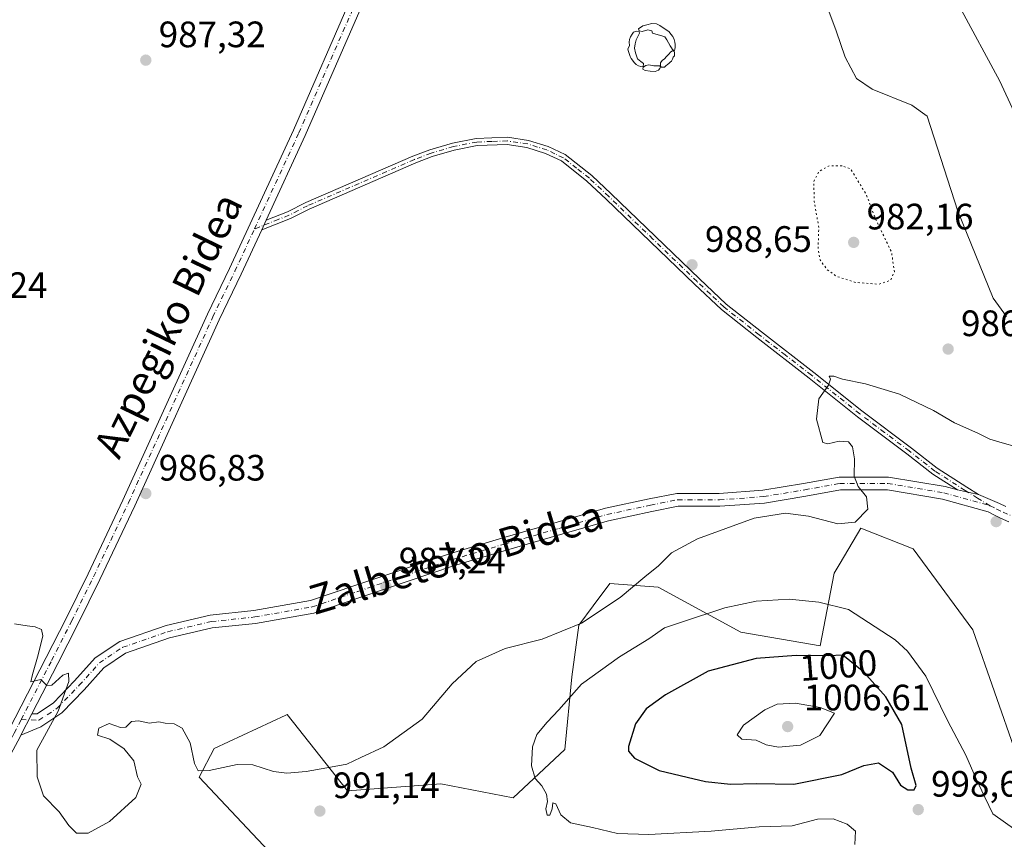
# Model space of a CAD drawing. Units: metres. Extents: x 644203 to 647353, y 4766967 to 4768793.
# Drawn here: x 645320 to 645588, y 4767144 to 4767368 of the extents above; entities that cross this region are included whole.
import ezdxf
from ezdxf.enums import TextEntityAlignment as Align

# ---------------------------------------------------------------- set-up
doc = ezdxf.new("R2010")
doc.units = ezdxf.units.M
doc.header["$MEASUREMENT"] = 0
doc.linetypes.add('DGN Style 4', pattern=[2.6384748266838614, 1.318413404963828, -0.6592067024819142, 0.001648016756204785, -0.6592067024819142])
doc.linetypes.add('DGN Style 5', pattern=[1.1536117293433497, 0.4944050268614355, -0.6592067024819142])
for name, color, linetype, lineweight in [('Arbolado forestal CxS', 92, 'Continuous', 0), ('Camino Cxs', 7, 'Continuous', 0), ('Camino eje', 30, 'DGN Style 4', 13), ('Curva de nivel maestra', 30, 'Continuous', 30), ('Curva de nivel normal', 30, 'Continuous', 0), ('Curva de nivel normal depresión', 30, 'DGN Style 5', 0), ('Pastizal CxS', 92, 'Continuous', 0), ('Pista no pavimentada Cxs', 111, 'Continuous', 0), ('Pista no pavimentada eje', 91, 'DGN Style 4', 0), ('Pista pavimentada Cxs', 135, 'Continuous', 0), ('Pista pavimentada eje', 135, 'DGN Style 4', 0), ('Punto de cota en terreno', 7, 'Continuous', 0), ('Rótulo de curva de nivel directora', 7, 'Continuous', 0), ('Rótulo de punto de cota en terreno', 7, 'Continuous', 0), ('Texto cartográfico', 7, 'Continuous', 0), ('Yacimiento arqueológico puntual', 7, 'Continuous', 0)]:
    doc.layers.add(name, color=color, linetype=linetype, lineweight=lineweight)
doc.styles.add('Style-Arial', font='txt')

# ---------------------------------------------------------------- blocks, each defined once
blk = doc.blocks.new('5PATER')
at = {"layer": 'Punto de cota en terreno', "linetype": 'Continuous', "lineweight": 0}
h = blk.add_hatch(color=51, dxfattribs=at)
edge = h.paths.add_edge_path()
edge.add_ellipse((0, 0), major_axis=(-0.1095731443231308, -0.1110710700762829), ratio=0.9994222409660322, start_angle=0, end_angle=360)
blk = doc.blocks.new('5YACIM')
at = {"layer": 'Pista no pavimentada eje', "color": 252, "linetype": 'Continuous', "lineweight": 0, "flags": 128}
for points in [[(0.613, -0.064), (0.621, -0.02), (0.617, 0.059), (0.613, 0.123), (0.5930000000000001, 0.195), (0.554, 0.282), (0.498, 0.346), (0.458, 0.401), (0.394, 0.453), (0.295, 0.517), (0.203, 0.5810000000000001), (0.111, 0.624), (-0.016, 0.628), (-0.156, 0.6), (-0.267, 0.5690000000000001), (-0.3830000000000001, 0.485), (-0.363, 0.429), (-0.283, 0.417), (-0.128, 0.457), (-0.02, 0.433), (0.004, 0.37), (0.155, 0.326), (0.251, 0.294), (0.334, 0.266), (0.39, 0.183), (0.434, 0.103), (0.482, 0.02), (0.518, -0.032), (0.546, -0.08), (0.601, -0.1)], [(-0.355, 0.366), (-0.367, 0.405), (-0.446, 0.421), (-0.522, 0.394), (-0.554, 0.3420000000000001), (-0.598, 0.266), (-0.63, 0.199), (-0.638, 0.127), (-0.63, 0.035), (-0.6690000000000002, -0.064), (-0.65, -0.132), (-0.63, -0.215), (-0.61, -0.263), (-0.5780000000000001, -0.323), (-0.546, -0.366), (-0.498, -0.434), (-0.442, -0.482), (-0.379, -0.526), (-0.319, -0.541), (-0.251, -0.545), (-0.243, -0.462), (-0.315, -0.406), (-0.41, -0.3270000000000001), (-0.466, -0.163), (-0.4940000000000001, -0.04), (-0.474, 0.079), (-0.442, 0.191)], [(0.331, -0.561), (0.366, -0.518), (0.41, -0.486), (0.442, -0.462), (0.478, -0.426), (0.518, -0.394), (0.542, -0.339), (0.562, -0.287), (0.601, -0.251), (0.601, -0.207), (0.601, -0.152), (0.5930000000000001, -0.128), (0.558, -0.104), (0.4940000000000001, -0.148), (0.442, -0.207), (0.3820000000000001, -0.271), (0.331, -0.3270000000000001), (0.263, -0.3780000000000001), (0.219, -0.438), (0.219, -0.51), (0.239, -0.561)], [(-0.1, -0.4940000000000001), (-0.183, -0.51), (-0.251, -0.557), (-0.267, -0.609), (-0.199, -0.645), (-0.06, -0.665), (0.07200000000000001, -0.673), (0.163, -0.637), (0.203, -0.5930000000000001), (0.219, -0.549), (0.203, -0.526), (0.123, -0.518), (0.036, -0.518)]]:
    blk.add_lwpolyline(points, close=True, dxfattribs=at)

msp = doc.modelspace()

# ---------------------------------------------------------------- linework, layer by layer
at = {"layer": 'Arbolado forestal CxS', "color": 92, "linetype": 'Continuous', "lineweight": 0}
for points in [[(645400.6063000001, 4767127.1569, 989.7097999999969), (645368.4527000004, 4767161.2029, 990.3361000000004), (645372.5277000006, 4767169.030900001, 989.2345999999961), (645392.1300999997, 4767178.124100001, 987.5243999999948), (645392.4323000005, 4767178.2643, 987.5123000000023), (645408.9534999998, 4767157.460899999, 990.7802999999985), (645434.3630999997, 4767159.3431, 991.8689000000013), (645454.1255000001, 4767155.576900001, 993.954700000002), (645468.2412999999, 4767168.759500001, 996.0981999999932), (645470.1246999997, 4767188.535499999, 993.5148999999947), (645472.0066999998, 4767202.660700001, 989.4538000000031), (645475.9095000002, 4767207.867500001, 989.160600000003), (645480.4767000005, 4767213.9605, 989.1763000000066), (645493.6513, 4767213.019099999, 990.5809000000008), (645516.2367000004, 4767200.776500001, 996.8978000000062), (645537.8810999999, 4767197.0089, 998.9939000000013), (645541.6463000001, 4767216.7839, 992.3035999999993), (645543.2921000002, 4767219.558900001, 991.7198000000062), (645548.9572999999, 4767229.110900001, 990.117499999993), (645563.2187000001, 4767223.445499999, 990.829700000002), (645579.5389, 4767201.346700001, 991.811400000006), (645591.3322999999, 4767167.5833, 992.453999999998)], [(645591.3322999999, 4767167.5833, 992.453999999998), (645579.5389, 4767201.346700001, 991.811400000006), (645563.2187000001, 4767223.445499999, 990.829700000002), (645548.9572999999, 4767229.110900001, 990.117499999993), (645543.2921000002, 4767219.558900001, 991.7198000000062), (645541.6463000001, 4767216.7839, 992.3035999999993), (645537.8810999999, 4767197.0089, 998.9939000000013), (645516.2367000004, 4767200.776500001, 996.8978000000062), (645493.6513, 4767213.019099999, 990.5809000000008), (645480.4767000005, 4767213.9605, 989.1763000000066), (645475.9095000002, 4767207.867500001, 989.160600000003), (645472.0066999998, 4767202.660700001, 989.4538000000031), (645470.1246999997, 4767188.535499999, 993.5148999999947), (645468.2412999999, 4767168.759500001, 996.0981999999932), (645454.1255000001, 4767155.576900001, 993.954700000002), (645434.3630999997, 4767159.3431, 991.8689000000013), (645408.9534999998, 4767157.460899999, 990.7802999999985), (645392.4323000005, 4767178.2643, 987.5123000000023), (645392.1300999997, 4767178.124100001, 987.5243999999948), (645372.5277000006, 4767169.030900001, 989.2345999999961), (645368.4527000004, 4767161.2029, 990.3361000000004), (645400.6063000001, 4767127.1569, 989.7097999999969)]]:
    msp.add_polyline3d(points, dxfattribs=at)
at = {"layer": 'Camino Cxs', "color": 7, "linetype": 'Continuous', "lineweight": 0, "extrusion": (-0.005277489830147628, -0.01138367640715612, 0.9999212769076123), "elevation": -56688.63892411511, "flags": 128}
msp.add_lwpolyline([(645381.7503464319, 4766973.976508567), (645382.9605201088, 4766976.586677696)], dxfattribs=at)
at = {"layer": 'Camino Cxs', "color": 7, "linetype": 'Continuous', "lineweight": 0, "extrusion": (-0.05175746613665083, 0.01084409329077395, 0.9986008062984), "elevation": 19273.12757850088, "flags": 128}
msp.add_lwpolyline([(-4798312.768699687, -345201.4004331199), (-4798312.768699686, -345195.5609374362)], dxfattribs=at)
at = {"layer": 'Camino Cxs', "color": 7, "linetype": 'Continuous', "lineweight": 0}
msp.add_polyline3d([(645581.0543000001, 4767238.2963, 991.7780000000058), (645575.3469000002, 4767239.4921, 991.4692000000069), (645568.6001000004, 4767243.8101, 991.1582000000053), (645561.5401, 4767249.340100001, 990.9116000000067), (645548.0500999996, 4767259.470100001, 990.5139000000055), (645534.8601000002, 4767269.9801, 990.0325000000012), (645520.5900999998, 4767281.040100001, 989.4621000000043), (645510.9101, 4767288.6501, 989.0201999999991), (645503.6101000002, 4767295.5801, 988.8070000000008), (645479.4801000003, 4767318.800100001, 988.6208000000044), (645474.2500999998, 4767323.710100001, 988.5761000000057), (645467.2801000001, 4767329.210100001, 988.4517999999954), (645462.9200999998, 4767331.2501, 988.3029999999999), (645457.8601000002, 4767332.860099999, 988.160600000003), (645452.4801000003, 4767333.6501, 988.054999999993), (645444.3000999996, 4767333.360099999, 987.9018000000069), (645438.0601000005, 4767332.130100001, 987.8209999999963), (645432.0500999996, 4767330.370100001, 987.7553000000044), (645427.5401, 4767328.6601, 987.7097000000067), (645398.4301000005, 4767316.0701, 987.1288999999962), (645393.3800999997, 4767313.470100001, 987.0014999999986), (645385.5301000001, 4767310.420100001, 986.9734999999928), (645386.7401000002, 4767313.030099999, 987.0096000000049), (645392.5601000005, 4767315.290100001, 987.0212000000029), (645397.5800999999, 4767317.880100001, 987.1484000000056), (645426.7901, 4767330.5101, 987.7214999999997), (645431.4101, 4767332.2601, 987.7482000000019), (645437.5900999998, 4767334.0701, 987.7118000000047), (645444.0701000001, 4767335.350099999, 987.8601999999955), (645452.6001000004, 4767335.6601, 988.101999999999), (645458.3101000005, 4767334.8101, 988.2214999999997), (645463.6501000002, 4767333.120100001, 988.3466000000045), (645468.3300999999, 4767330.920100001, 988.5017999999982), (645475.5500999996, 4767325.2301, 988.6114999999991), (645480.8601000002, 4767320.2501, 988.6555999999982), (645504.9901000002, 4767297.020099999, 988.8347999999969), (645512.2200999996, 4767290.170100001, 989.0417000000016), (645521.8300999999, 4767282.620100001, 989.4340999999986), (645536.0900999998, 4767271.550100001, 989.994200000001), (645549.2701000003, 4767261.050100001, 990.4896000000008), (645562.7600999996, 4767250.9301, 990.9615999999952), (645569.7600999996, 4767245.450099999, 991.1714999999967), (645577.9101, 4767240.2301, 991.5908000000054)], close=True, dxfattribs=at)
for points in [[(645575.3469000002, 4767239.4921, 991.4692000000069), (645568.6001000004, 4767243.8101, 991.1582000000053), (645561.5401, 4767249.340100001, 990.9116000000067), (645548.0500999996, 4767259.470100001, 990.5139000000055), (645534.8601000002, 4767269.9801, 990.0325000000012), (645520.5900999998, 4767281.040100001, 989.4621000000043), (645510.9101, 4767288.6501, 989.0201999999991), (645503.6101000002, 4767295.5801, 988.8070000000008), (645479.4801000003, 4767318.800100001, 988.6208000000044), (645474.2500999998, 4767323.710100001, 988.5761000000057), (645467.2801000001, 4767329.210100001, 988.4517999999954), (645462.9200999998, 4767331.2501, 988.3029999999999), (645457.8601000002, 4767332.860099999, 988.160600000003), (645452.4801000003, 4767333.6501, 988.054999999993), (645444.3000999996, 4767333.360099999, 987.9018000000069), (645438.0601000005, 4767332.130100001, 987.8209999999963), (645432.0500999996, 4767330.370100001, 987.7553000000044), (645427.5401, 4767328.6601, 987.7097000000067), (645398.4301000005, 4767316.0701, 987.1288999999962), (645393.3800999997, 4767313.470100001, 987.0014999999986), (645385.5301000001, 4767310.420100001, 986.9734999999928)], [(645386.7401000002, 4767313.030099999, 987.0096000000049), (645392.5601000005, 4767315.290100001, 987.0212000000029), (645397.5800999999, 4767317.880100001, 987.1484000000056), (645426.7901, 4767330.5101, 987.7214999999997), (645431.4101, 4767332.2601, 987.7482000000019), (645437.5900999998, 4767334.0701, 987.7118000000047), (645444.0701000001, 4767335.350099999, 987.8601999999955), (645452.6001000004, 4767335.6601, 988.101999999999), (645458.3101000005, 4767334.8101, 988.2214999999997), (645463.6501000002, 4767333.120100001, 988.3466000000045), (645468.3300999999, 4767330.920100001, 988.5017999999982), (645475.5500999996, 4767325.2301, 988.6114999999991), (645480.8601000002, 4767320.2501, 988.6555999999982), (645504.9901000002, 4767297.020099999, 988.8347999999969), (645512.2200999996, 4767290.170100001, 989.0417000000016), (645521.8300999999, 4767282.620100001, 989.4340999999986), (645536.0900999998, 4767271.550100001, 989.994200000001), (645549.2701000003, 4767261.050100001, 990.4896000000008), (645562.7600999996, 4767250.9301, 990.9615999999952), (645569.7600999996, 4767245.450099999, 991.1714999999967), (645577.9101, 4767240.2301, 991.5908000000054), (645581.0543000001, 4767238.2963, 991.7780000000058)]]:
    msp.add_polyline3d(points, dxfattribs=at)
at = {"layer": 'Camino eje', "color": 30, "linetype": 'DGN Style 4', "lineweight": 13}
msp.add_polyline3d([(645584.2050999999, 4767235.1851, 991.9863999999944), (645580.7701000003, 4767237.295100001, 991.781099999993), (645577.3800999997, 4767239.380100001, 991.5773000000045), (645569.1801000005, 4767244.630100001, 991.1667000000016), (645562.1501000002, 4767250.1351, 990.9391999999935), (645555.4051000001, 4767255.1951, 990.7146000000067), (645548.6601, 4767260.2601, 990.5017999999982), (645535.4751000004, 4767270.765100001, 990.0111999999936), (645528.3450999996, 4767276.300100001, 989.7403000000049), (645521.2100999998, 4767281.8301, 989.4458000000013), (645511.5651000004, 4767289.4101, 989.031099999993), (645507.9151, 4767292.8751, 988.9168999999965), (645504.3000999996, 4767296.300100001, 988.8224999999949), (645492.2351000002, 4767307.9101, 988.7593999999954), (645480.1700999998, 4767319.5251, 988.636599999998), (645474.9001000002, 4767324.470100001, 988.5914000000049), (645471.4151, 4767327.220100001, 988.5439999999944), (645467.8051000005, 4767330.065099999, 988.4758000000003), (645465.4650999998, 4767331.165100001, 988.3965999999928), (645463.2851, 4767332.1851, 988.3252999999969), (645460.7550999997, 4767332.9901, 988.2531000000017), (645458.0850999998, 4767333.835100001, 988.1916000000057), (645455.3951000003, 4767334.2301, 988.1358000000038), (645452.5401, 4767334.655099999, 988.0783999999985), (645448.2751000002, 4767334.5001, 988.0013000000035), (645444.1851000005, 4767334.3551, 987.8818000000028), (645437.8251, 4767333.100099999, 987.7774999999965), (645431.7301000003, 4767331.315099999, 987.751000000004), (645427.1651, 4767329.585100001, 987.715200000006), (645398.0050999997, 4767316.975099999, 987.1367000000029), (645395.4951, 4767315.6801, 987.0752000000066), (645392.9700999996, 4767314.380100001, 987.0112999999984), (645390.0601000005, 4767313.2501, 986.9980999999971), (645383.5471000001, 4767310.6417, 986.9924000000028)], dxfattribs=at)
at = {"layer": 'Curva de nivel maestra', "color": 30, "linetype": 'Continuous', "lineweight": 30, "elevation": 1000, "flags": 128}
msp.add_lwpolyline([(645561.7400000002, 4767157.7401), (645563.5300000003, 4767157.770099999), (645564.0199999996, 4767158.890100001), (645562.6799999997, 4767163.6801), (645560.1399999997, 4767175.590100001), (645555.7699999996, 4767183.140100001), (645549.7599999999, 4767189.840100001), (645544.0300000003, 4767194.420100001), (645540.1299999999, 4767194.3101), (645531.3300000001, 4767194.340100001), (645520.4199999999, 4767193.530099999), (645507.3499999996, 4767190.0601), (645495.6799999997, 4767183.630100001), (645490.4000000004, 4767179.8201), (645487.5099999999, 4767175.710100001), (645485.6200000001, 4767169.590100001), (645485.5899999999, 4767168.280099999), (645487.1900000004, 4767166.420100001), (645493.9100000003, 4767163.020099999), (645501.5700000003, 4767161.2401), (645506.5499999998, 4767159.9801), (645513.4299999997, 4767159.300100001), (645520.4199999999, 4767159.4901), (645530.7199999997, 4767159.3201), (645543.75, 4767161.960100001), (645549.7599999999, 4767164.420100001), (645553.7999999998, 4767165.1501), (645557.5700000003, 4767162.5601), (645559.7300000006, 4767159.0101), (645561.7400000002, 4767157.7401)], dxfattribs=at)
at = {"layer": 'Curva de nivel normal', "color": 30, "linetype": 'Continuous', "lineweight": 0, "flags": 128}
for points, elevation in [([(645575.8700000001, 4767371.279999999), (645586.8499999996, 4767350.92), (645594.1500000004, 4767335.24)], 995), ([(645540.2599999999, 4767370.02), (645542.2300000006, 4767364.66), (645544.7000000002, 4767357.460000001), (645547.7599999999, 4767351.67), (645552.0199999996, 4767348.720000001), (645562.8300000001, 4767344.41), (645567.0199999996, 4767341.439999999), (645575.4000000004, 4767315.52), (645585.04, 4767291.810000001), (645588.6699999999, 4767286.779999999)], 990), ([(645591.4600000001, 4767251.220000001), (645587.5199999996, 4767252.390000001), (645584.1200000001, 4767253.310000001), (645580.8899999997, 4767254.99), (645574.5, 4767257.84), (645568.8200000003, 4767261.16), (645559.4600000001, 4767265.600000001), (645550.2100000001, 4767268.470000001), (645543.9100000003, 4767269.74), (645541.6299999999, 4767270.529999999), (645540.29, 4767270.5), (645540.7199999997, 4767269.680000001), (645540.1600000003, 4767268.060000001), (645537.5099999999, 4767264.34), (645536.8700000001, 4767258.779999999), (645538.5700000003, 4767252.480000001), (645539.9800000006, 4767252.039999999), (645543.0899999999, 4767252.789999999), (645545.5999999996, 4767252.59), (645546.7100000001, 4767251.220000001), (645547.2199999997, 4767248.029999999), (645547.1600000003, 4767243.220000001), (645548.2199999997, 4767240.470000001), (645550.54, 4767237.640000001), (645550.8600000005, 4767234.289999999), (645547.3899999997, 4767230.689999999), (645542.7100000001, 4767230.26), (645534.7199999997, 4767232.350000001), (645528.4199999999, 4767233.189999999), (645519.9000000004, 4767231.810000001), (645504.4100000003, 4767226.180000001), (645497.3499999996, 4767222.34), (645493.7999999998, 4767218.859999999), (645490.0499999998, 4767215.859999999), (645483.3200000003, 4767210.199999999), (645472.79, 4767203.199999999), (645462.0700000003, 4767198.859999999), (645451.9500000002, 4767196.289999999), (645444.0499999998, 4767192.75), (645437.4900000002, 4767186.680000001), (645429.3200000003, 4767177.029999999), (645418.8700000001, 4767169.480000001), (645412.54, 4767166.52), (645408.7400000002, 4767164.76), (645403.2599999999, 4767163.76), (645397.6600000003, 4767162.710000001), (645392.4100000003, 4767162.33), (645388.7199999997, 4767162.779999999), (645383.1200000001, 4767164.550000001), (645378.8600000005, 4767164.640000001), (645371.2400000002, 4767163.060000001), (645368.1799999997, 4767162.960000001), (645367.1799999997, 4767164.939999999), (645366.04, 4767170.550000001), (645363.8600000005, 4767174.539999999), (645361.6299999999, 4767175.75), (645359.2100000001, 4767175.880000001), (645357.5099999999, 4767176.27), (645354.8099999997, 4767175.939999999), (645351.9800000006, 4767176.560000001), (645350, 4767176.369999999), (645348.5, 4767174.859999999), (645347.04, 4767174.699999999), (645343.9000000004, 4767175.82), (645341.1200000001, 4767174.52), (645340.7599999999, 4767172.680000001), (645344.1200000001, 4767171.550000001), (645345.8099999997, 4767170.380000001), (645347.9600000001, 4767169), (645350.6500000004, 4767165.609999999), (645351.6799999997, 4767161.279999999), (645352.6100000005, 4767159.26), (645351.1699999999, 4767155.65), (645344.0099999999, 4767149.109999999), (645338.2199999997, 4767145.960000001), (645335.0199999996, 4767145.939999999), (645332.9000000004, 4767148), (645330.3200000003, 4767151.75), (645325.9800000006, 4767156.08), (645324.3099999997, 4767161.300000001), (645324.1500000004, 4767168.529999999), (645329.9600000001, 4767179.220000001), (645332.8799999999, 4767187.24), (645332.8499999996, 4767189.58), (645331.3200000003, 4767189.02), (645328.2999999998, 4767186.27), (645326.8899999997, 4767186.180000001), (645325.2800000003, 4767187.800000001), (645322.5599999997, 4767187.15), (645322.9900000002, 4767189.180000001), (645324.5700000003, 4767194.529999999), (645325.79, 4767199.689999999), (645325.4900000002, 4767201.49), (645323.7199999997, 4767202.220000001), (645321.5899999999, 4767202.439999999), (645318.0599999997, 4767203.01)], 990), ([(645594.0099999999, 4767144.779999999), (645584.9699999997, 4767151.24), (645582.7699999996, 4767155.779999999), (645580.3899999997, 4767160.779999999), (645577.5599999997, 4767167.24), (645572.6699999999, 4767176.439999999), (645566.6600000003, 4767188.74), (645561.6900000004, 4767195.52), (645558.3200000003, 4767198.630000001), (645545.5999999996, 4767206.880000001), (645537.4699999997, 4767208.939999999), (645529.4299999997, 4767209.710000001), (645520.3700000001, 4767209.140000001), (645511.8499999996, 4767207.390000001), (645500.0300000003, 4767203.470000001), (645495.4299999997, 4767201.949999999), (645491.0899999999, 4767198.890000001), (645483.0800000001, 4767193.99), (645472.79, 4767186.539999999), (645466.6200000001, 4767179.529999999), (645463.3499999996, 4767176.199999999), (645460.5300000003, 4767172.789999999), (645459.3899999997, 4767169.430000001), (645459.1600000003, 4767164.26), (645460.1100000005, 4767160.880000001), (645461.9600000001, 4767158.810000001), (645463.1799999997, 4767156.600000001), (645463.5300000003, 4767154.529999999), (645463.0700000003, 4767152.529999999), (645463.4000000004, 4767150.859999999), (645464.0800000001, 4767150.859999999), (645464.7199999997, 4767152.529999999), (645464.9000000004, 4767154.220000001), (645465.7999999998, 4767153.970000001), (645467.1600000003, 4767150.890000001), (645469.7400000002, 4767148.720000001), (645475.79, 4767147.460000001), (645482.5800000001, 4767145.880000001), (645491.0999999996, 4767145.539999999), (645508.1100000005, 4767146.470000001), (645521.1900000004, 4767147.65), (645530.25, 4767147.91), (645537.1299999999, 4767149.77), (645541.4000000004, 4767149.810000001), (645545.2699999996, 4767148.380000001), (645547.4600000001, 4767146.480000001), (645547.2999999998, 4767142.859999999)], 995), ([(645531.1100000005, 4767181.359999999), (645526.0899999999, 4767181.130000001), (645522.7599999999, 4767179.59), (645516.9600000001, 4767175.34), (645515.25, 4767172.699999999), (645516.4800000006, 4767171.58), (645520.3600000005, 4767171.26), (645523.1299999999, 4767170.029999999), (645526.4699999997, 4767169.41), (645532.4600000001, 4767169.960000001), (645537.7400000002, 4767172.52), (645541.7599999999, 4767178.630000001), (645537.8399999999, 4767180.16), (645531.1100000005, 4767181.359999999)], 1005)]:
    msp.add_lwpolyline(points, dxfattribs=dict(at, elevation=elevation))
at = {"layer": 'Curva de nivel normal depresión', "color": 30, "linetype": 'DGN Style 5', "lineweight": 0, "elevation": 985, "flags": 128}
msp.add_lwpolyline([(645543.8200000003, 4767327.890000001), (645540.3399999999, 4767327.869999999), (645537.5899999999, 4767326.369999999), (645536.0899999999, 4767323.57), (645536.2699999996, 4767318.140000001), (645537.4800000006, 4767310.980000001), (645537.3099999997, 4767305.220000001), (645537.79, 4767302.33), (645539.7100000001, 4767299.609999999), (645542.3200000003, 4767297.730000001), (645547.4500000002, 4767296.09), (645553.7599999999, 4767295.59), (645557.04, 4767296.66), (645558.0999999996, 4767298.980000001), (645557.3300000001, 4767304.359999999), (645552.8700000001, 4767313.630000001), (645550.4400000004, 4767319.99), (645546.2199999997, 4767326.980000001), (645543.8200000003, 4767327.890000001)], dxfattribs=at)
at = {"layer": 'Pastizal CxS', "color": 92, "linetype": 'Continuous', "lineweight": 0}
msp.add_polyline3d([(645591.3322999999, 4767167.5833, 992.453999999998), (645579.5389, 4767201.346700001, 991.811400000006), (645563.2187000001, 4767223.445499999, 990.829700000002), (645548.9572999999, 4767229.110900001, 990.117499999993), (645543.2921000002, 4767219.558900001, 991.7198000000062), (645541.6463000001, 4767216.7839, 992.3035999999993), (645537.8810999999, 4767197.0089, 998.9939000000013), (645516.2367000004, 4767200.776500001, 996.8978000000062), (645493.6513, 4767213.019099999, 990.5809000000008), (645480.4767000005, 4767213.9605, 989.1763000000066), (645475.9095000002, 4767207.867500001, 989.160600000003), (645472.0066999998, 4767202.660700001, 989.4538000000031), (645470.1246999997, 4767188.535499999, 993.5148999999947), (645468.2412999999, 4767168.759500001, 996.0981999999932), (645454.1255000001, 4767155.576900001, 993.954700000002), (645434.3630999997, 4767159.3431, 991.8689000000013), (645408.9534999998, 4767157.460899999, 990.7802999999985), (645392.4323000005, 4767178.2643, 987.5123000000023), (645392.1300999997, 4767178.124100001, 987.5243999999948), (645372.5277000006, 4767169.030900001, 989.2345999999961), (645368.4527000004, 4767161.2029, 990.3361000000004), (645400.6063000001, 4767127.1569, 989.7097999999969)], dxfattribs=at)
msp.add_polyline3d([(645591.3322999999, 4767167.5833, 992.453999999998), (645579.5389, 4767201.346700001, 991.811400000006), (645563.2187000001, 4767223.445499999, 990.829700000002), (645548.9572999999, 4767229.110900001, 990.117499999993), (645543.2921000002, 4767219.558900001, 991.7198000000062), (645541.6463000001, 4767216.7839, 992.3035999999993), (645537.8810999999, 4767197.0089, 998.9939000000013), (645516.2367000004, 4767200.776500001, 996.8978000000062), (645493.6513, 4767213.019099999, 990.5809000000008), (645480.4767000005, 4767213.9605, 989.1763000000066), (645475.9095000002, 4767207.867500001, 989.160600000003), (645472.0066999998, 4767202.660700001, 989.4538000000031), (645470.1246999997, 4767188.535499999, 993.5148999999947), (645468.2412999999, 4767168.759500001, 996.0981999999932), (645454.1255000001, 4767155.576900001, 993.954700000002), (645434.3630999997, 4767159.3431, 991.8689000000013), (645408.9534999998, 4767157.460899999, 990.7802999999985), (645392.4323000005, 4767178.2643, 987.5123000000023), (645392.1300999997, 4767178.124100001, 987.5243999999948), (645372.5277000006, 4767169.030900001, 989.2345999999961), (645368.4527000004, 4767161.2029, 990.3361000000004), (645400.6063000001, 4767127.1569, 989.7097999999969)], dxfattribs=at)
at = {"layer": 'Pista no pavimentada Cxs', "color": 111, "linetype": 'Continuous', "lineweight": 0, "extrusion": (-0.05175746613665083, 0.01084409329077395, 0.9986008062984), "elevation": 19273.12757850088, "flags": 128}
msp.add_lwpolyline([(-4798312.768699687, -345201.4004331199), (-4798312.768699686, -345195.5609374362)], dxfattribs=at)
at = {"layer": 'Pista no pavimentada Cxs', "color": 111, "linetype": 'Continuous', "lineweight": 0, "extrusion": (0.02522900060864863, 0.0489540167556646, 0.998482349253994), "elevation": 250642.4983118673, "flags": 128}
msp.add_lwpolyline([(1610236.32847186, -4526222.633991075), (1610236.32847186, -4526229.147204335)], dxfattribs=at)
at = {"layer": 'Pista no pavimentada Cxs', "color": 111, "linetype": 'Continuous', "lineweight": 0}
for points in [[(645589.3091000002, 4767230.826500001, 992.3715999999986), (645587.0087000001, 4767231.829299999, 992.2010000000009), (645585.2282999996, 4767232.7193, 992.0864000000003), (645583.7317000005, 4767233.500299999, 991.9793000000063), (645571.1924999999, 4767237.0239, 991.2522000000026), (645556.1892999997, 4767239.524499999, 990.6364999999934), (645543.3679000001, 4767239.524499999, 989.9814000000043), (645533.9461000003, 4767237.817299999, 989.8562999999995), (645522.6731000004, 4767235.9363, 989.9333000000044), (645510.4637000002, 4767235.079500001, 989.7532999999967), (645499.1454999996, 4767235.079500001, 989.5862000000053), (645491.9188999999, 4767233.634099999, 989.5066999999982), (645480.1385000005, 4767231.1097, 988.9956999999995), (645467.0714999996, 4767227.316099999, 988.4511000000057), (645452.2613000004, 4767223.0847, 988.3212000000058), (645438.1180999996, 4767218.862700001, 988.0420000000014), (645412.3251, 4767210.194700001, 987.0947000000016), (645399.7119000005, 4767205.9191, 986.7516000000032), (645383.8586999997, 4767203.1339, 986.7219000000041), (645372.0525000002, 4767201.869100001, 987.0598999999929), (645360.3914999999, 4767199.1621, 988.0780999999989), (645348.4137000004, 4767195.0317, 989.4296000000032), (645342.4354999998, 4767191.0463, 989.9021999999969), (645337.0582999998, 4767185.048699999, 990.1382000000013), (645330.9781, 4767178.751300001, 990.2428000000073), (645325.2663000004, 4767174.943499999, 990.5381000000052), (645319.8633000003, 4767172.6757, 990.9759999999952), (645322.8425000003, 4767178.456499999, 990.6172999999982), (645324.2742999997, 4767178.488500001, 990.5498999999982), (645328.7225000003, 4767181.454100001, 990.3570000000036), (645334.4955000002, 4767187.433300001, 990.4079000000056), (645340.1253000004, 4767193.7125, 989.8521999999939), (645346.8469000002, 4767198.193700001, 989.3781000000017), (645359.4227, 4767202.530099999, 987.9811000000045), (645371.4682999998, 4767205.326500001, 986.9514999999956), (645383.3689000001, 4767206.601500001, 986.6554000000034), (645398.8422999998, 4767209.319900001, 986.7314999999944), (645411.2059000004, 4767213.5109, 987.0004999999946), (645437.0597000001, 4767222.1995, 987.9973999999929), (645451.2799000005, 4767226.444300001, 988.3353000000062), (645466.1029000003, 4767230.679500001, 988.5619000000006), (645479.2827000003, 4767234.505899999, 989.0130000000064), (645491.2089000001, 4767237.0615, 989.4517000000051), (645498.7991000004, 4767238.579500001, 989.4893000000012), (645510.3409000002, 4767238.579500001, 989.6570999999967), (645522.2616999998, 4767239.416099999, 989.6628000000056), (645533.3459000001, 4767241.265699999, 989.7519999999931), (645543.0535000004, 4767243.024499999, 990.010500000004), (645556.4789000005, 4767243.024499999, 990.672399999996), (645571.9559000004, 4767240.4451, 991.296199999997), (645575.3469000002, 4767239.4921, 991.4692000000069), (645581.0543000001, 4767238.2963, 991.7780000000058), (645586.7918999996, 4767235.8507, 992.1203999999999), (645588.4914999995, 4767235.0009, 992.2741999999998)], [(645322.8425000003, 4767178.456499999, 990.6172999999982), (645324.2742999997, 4767178.488500001, 990.5498999999982), (645328.7225000003, 4767181.454100001, 990.3570000000036), (645334.4955000002, 4767187.433300001, 990.4079000000056), (645340.1253000004, 4767193.7125, 989.8521999999939), (645346.8469000002, 4767198.193700001, 989.3781000000017), (645359.4227, 4767202.530099999, 987.9811000000045), (645371.4682999998, 4767205.326500001, 986.9514999999956), (645383.3689000001, 4767206.601500001, 986.6554000000034), (645398.8422999998, 4767209.319900001, 986.7314999999944), (645411.2059000004, 4767213.5109, 987.0004999999946), (645437.0597000001, 4767222.1995, 987.9973999999929), (645451.2799000005, 4767226.444300001, 988.3353000000062), (645466.1029000003, 4767230.679500001, 988.5619000000006), (645479.2827000003, 4767234.505899999, 989.0130000000064), (645491.2089000001, 4767237.0615, 989.4517000000051), (645498.7991000004, 4767238.579500001, 989.4893000000012), (645510.3409000002, 4767238.579500001, 989.6570999999967), (645522.2616999998, 4767239.416099999, 989.6628000000056), (645533.3459000001, 4767241.265699999, 989.7519999999931), (645543.0535000004, 4767243.024499999, 990.010500000004), (645556.4789000005, 4767243.024499999, 990.672399999996), (645571.9559000004, 4767240.4451, 991.296199999997), (645575.3469000002, 4767239.4921, 991.4692000000069)], [(645589.3091000002, 4767230.826500001, 992.3715999999986), (645587.0087000001, 4767231.829299999, 992.2010000000009), (645585.2282999996, 4767232.7193, 992.0864000000003), (645583.7317000005, 4767233.500299999, 991.9793000000063), (645571.1924999999, 4767237.0239, 991.2522000000026), (645556.1892999997, 4767239.524499999, 990.6364999999934), (645543.3679000001, 4767239.524499999, 989.9814000000043), (645533.9461000003, 4767237.817299999, 989.8562999999995), (645522.6731000004, 4767235.9363, 989.9333000000044), (645510.4637000002, 4767235.079500001, 989.7532999999967), (645499.1454999996, 4767235.079500001, 989.5862000000053), (645491.9188999999, 4767233.634099999, 989.5066999999982), (645480.1385000005, 4767231.1097, 988.9956999999995), (645467.0714999996, 4767227.316099999, 988.4511000000057), (645452.2613000004, 4767223.0847, 988.3212000000058), (645438.1180999996, 4767218.862700001, 988.0420000000014), (645412.3251, 4767210.194700001, 987.0947000000016), (645399.7119000005, 4767205.9191, 986.7516000000032), (645383.8586999997, 4767203.1339, 986.7219000000041), (645372.0525000002, 4767201.869100001, 987.0598999999929), (645360.3914999999, 4767199.1621, 988.0780999999989), (645348.4137000004, 4767195.0317, 989.4296000000032), (645342.4354999998, 4767191.0463, 989.9021999999969), (645337.0582999998, 4767185.048699999, 990.1382000000013), (645330.9781, 4767178.751300001, 990.2428000000073), (645325.2663000004, 4767174.943499999, 990.5381000000052), (645319.8633000003, 4767172.6757, 990.9759999999952)], [(645581.0543000001, 4767238.2963, 991.7780000000058), (645586.7918999996, 4767235.8507, 992.1203999999999), (645588.4914999995, 4767235.0009, 992.2741999999998)]]:
    msp.add_polyline3d(points, dxfattribs=at)
at = {"layer": 'Pista no pavimentada eje', "color": 91, "linetype": 'DGN Style 4', "lineweight": 0}
for points in [[(645319.9285000004, 4767176.920499999, 990.8108999999969), (645324.7703, 4767176.7161, 990.5581999999995), (645329.8503000002, 4767180.102700001, 990.3187999999938), (645335.7768999999, 4767186.2411, 990.2737000000053), (645341.2802999998, 4767192.3795, 989.9070000000065), (645347.6303000003, 4767196.612700001, 989.4410000000062), (645359.9071000004, 4767200.846100001, 988.0293999999994), (645371.7603000002, 4767203.5977, 987.0038999999962), (645383.6136999996, 4767204.867699999, 986.6904000000068), (645399.2770999996, 4767207.6195, 986.7502999999997), (645411.7654999997, 4767211.852700001, 987.0469000000012), (645437.5888999999, 4767220.531099999, 988.0206000000036), (645451.7704999996, 4767224.7645, 988.3276000000042), (645466.5872999999, 4767228.9979, 988.5007999999945), (645479.7105, 4767232.8079, 989.0008999999991), (645491.5639000004, 4767235.347899999, 989.4756000000052), (645498.9722999996, 4767236.829500001, 989.5385999999999), (645510.4023000002, 4767236.829500001, 989.6975999999995), (645522.4672999998, 4767237.676100001, 989.7963000000019), (645533.6460999995, 4767239.5415, 989.8064000000013), (645543.2106999997, 4767241.274499999, 989.9961999999941), (645556.3340999996, 4767241.274499999, 990.653999999995), (645571.5740999999, 4767238.7345, 991.2750999999989), (645584.2050999999, 4767235.1851, 991.9863999999944)], [(645584.2050999999, 4767235.1851, 991.9863999999944), (645586.0100999996, 4767234.2851, 992.1073000000034), (645587.7500999998, 4767233.415100001, 992.2400000000052), (645590.0100999996, 4767232.4301, 992.4499000000069)]]:
    msp.add_polyline3d(points, dxfattribs=at)
at = {"layer": 'Pista pavimentada Cxs', "color": 135, "linetype": 'Continuous', "lineweight": 0, "extrusion": (-0.005277489830147628, -0.01138367640715612, 0.9999212769076123), "elevation": -56688.63892411511, "flags": 128}
msp.add_lwpolyline([(645381.7503464319, 4766973.976508567), (645382.9605201088, 4766976.586677696)], dxfattribs=at)
at = {"layer": 'Pista pavimentada Cxs', "color": 135, "linetype": 'Continuous', "lineweight": 0, "extrusion": (0.02522900060864863, 0.0489540167556646, 0.998482349253994), "elevation": 250642.4983118673, "flags": 128}
msp.add_lwpolyline([(1610236.32847186, -4526222.633991075), (1610236.32847186, -4526229.147204335)], dxfattribs=at)
at = {"layer": 'Pista pavimentada Cxs', "color": 135, "linetype": 'Continuous', "lineweight": 0}
for points in [[(645316.5500999996, 4767173.9801, 991.0163999999932), (645326.7701000003, 4767193.8101, 990.0142999999954), (645332.2200999996, 4767204.4901, 989.2698999999993), (645338.2100999998, 4767216.620100001, 988.2988000000041), (645347.6700999998, 4767236.6801, 987.1309999999941), (645370.7100999998, 4767287.4101, 986.764599999995), (645376.7500999998, 4767299.880100001, 986.7641000000004), (645394.1601, 4767337.540100001, 987.0250999999989), (645410.3201000001, 4767374.540100001, 986.6040000000067)], [(645316.5500999996, 4767173.9801, 991.0163999999932), (645326.7701000003, 4767193.8101, 990.0142999999954), (645332.2200999996, 4767204.4901, 989.2698999999993), (645338.2100999998, 4767216.620100001, 988.2988000000041), (645347.6700999998, 4767236.6801, 987.1309999999941), (645370.7100999998, 4767287.4101, 986.764599999995), (645376.7500999998, 4767299.880100001, 986.7641000000004), (645394.1601, 4767337.540100001, 987.0250999999989), (645410.3201000001, 4767374.540100001, 986.6040000000067)], [(645413.6101000002, 4767373.210100001, 986.6303000000044), (645397.4001000002, 4767336.090100001, 987.2596999999952), (645386.7401000002, 4767313.030099999, 987.0096000000049), (645385.5301000001, 4767310.420100001, 986.9734999999928), (645379.9501, 4767298.360099999, 986.8015000000015), (645373.9200999998, 4767285.9101, 986.8763999999937), (645350.8901000004, 4767235.190099999, 987.0540000000037), (645341.4001000002, 4767215.0801, 988.3136999999989), (645335.3800999997, 4767202.9001, 989.2474999999978), (645329.9200999998, 4767192.190099999, 989.9471999999952), (645322.8425000003, 4767178.456499999, 990.6172999999982), (645319.8633000003, 4767172.6757, 990.9759999999952), (645319.6041000001, 4767172.172700001, 991.2361999999995), (645315.2301000003, 4767164.0701, 994.3571999999986)], [(645413.6101000002, 4767373.210100001, 986.6303000000044), (645397.4001000002, 4767336.090100001, 987.2596999999952), (645386.7401000002, 4767313.030099999, 987.0096000000049)], [(645385.5301000001, 4767310.420100001, 986.9734999999928), (645379.9501, 4767298.360099999, 986.8015000000015), (645373.9200999998, 4767285.9101, 986.8763999999937), (645350.8901000004, 4767235.190099999, 987.0540000000037), (645341.4001000002, 4767215.0801, 988.3136999999989), (645335.3800999997, 4767202.9001, 989.2474999999978), (645329.9200999998, 4767192.190099999, 989.9471999999952), (645322.8425000003, 4767178.456499999, 990.6172999999982)], [(645319.8633000003, 4767172.6757, 990.9759999999952), (645319.6041000001, 4767172.172700001, 991.2361999999995), (645315.2301000003, 4767164.0701, 994.3571999999986)]]:
    msp.add_polyline3d(points, dxfattribs=at)
at = {"layer": 'Pista pavimentada eje', "color": 135, "linetype": 'DGN Style 4', "lineweight": 0}
for points in [[(645383.5471000001, 4767310.6417, 986.9924000000028), (645395.6505000005, 4767336.8225, 987.1398000000045), (645411.8365000002, 4767373.882300001, 986.6483000000007)], [(645319.9285000004, 4767176.920499999, 990.8108999999969), (645328.2213000003, 4767193.011499999, 989.9189000000043), (645333.6782999998, 4767203.7049, 989.230899999995), (645339.6803000001, 4767215.859300001, 988.3098000000028), (645349.1523000002, 4767235.944900001, 987.1141000000061), (645372.1886999998, 4767286.6667, 986.858600000007), (645378.2260999996, 4767299.131300001, 986.8150000000023), (645383.5471000001, 4767310.6417, 986.9924000000028)], [(645275.5679000001, 4767085.706300001, 993.874299999996), (645279.2083000002, 4767090.975099999, 993.678899999999), (645283.3183000004, 4767097.902899999, 993.4155000000028), (645286.5055000001, 4767104.532500001, 993.1388000000006), (645292.9206999998, 4767121.6535, 992.7651000000042), (645300.0937000001, 4767138.7093, 992.4753999999957), (645304.0953000003, 4767147.247300001, 992.1385000000009), (645308.6772999996, 4767155.6043, 991.7770000000019), (645313.5399000002, 4767164.919299999, 992.6738000000041), (645317.9921000004, 4767173.1633, 991.0022999999929), (645319.9285000004, 4767176.920499999, 990.8108999999969)]]:
    msp.add_polyline3d(points, dxfattribs=at)

# ---------------------------------------------------------------- block references
at = {"layer": 'Punto de cota en terreno', "color": 7, "linetype": 'Continuous', "lineweight": 0, "xscale": 10, "yscale": 10, "zscale": 10}
for p in [(645353.9100000003, 4767356.67, 987.3200000000071), (645547, 4767307, 982.1600000000036), (645502.9100000003, 4767300.880000001, 988.6499999999943), (645572.7699999996, 4767277.91, 986.6199999999953), (645353.9100000003, 4767238.529999999, 986.8300000000017), (645585.8700000001, 4767230.869999999, 991.8899999999995), (645419.4000000004, 4767213.220000001, 987.2400000000052), (645529, 4767175, 1006.610000000001), (645401.3899999997, 4767151.960000001, 991.1399999999995), (645564.6100000005, 4767152.359999999, 998.6100000000006)]:
    msp.add_blockref('5PATER', p, dxfattribs=at)
at = {"layer": 'Yacimiento arqueológico puntual', "color": 7, "linetype": 'Continuous', "lineweight": 0, "xscale": 10, "yscale": 10, "zscale": 10}
msp.add_blockref('5YACIM', (645492.1200000001, 4767360.34), dxfattribs=at)

# ---------------------------------------------------------------- texts
at = {"layer": 'Rótulo de curva de nivel directora', "color": 7, "linetype": 'Continuous', "lineweight": 0, "style": 'Style-Arial'}
msp.add_text('1000', height=7.000000000000002, rotation=4.411587315176032, dxfattribs=at).set_placement((645542.8355475356, 4767191.687428871), align=Align.MIDDLE_CENTER)
at = {"layer": 'Rótulo de punto de cota en terreno', "color": 7, "linetype": 'Continuous', "lineweight": 0, "style": 'Style-Arial'}
for s, p in [('987,32', (645357.4378000004, 4767360.197799999)), ('982,16', (645550.5278000003, 4767310.527799999)), ('988,65', (645506.4378000004, 4767304.4078)), ('985,24', (645297.9378000004, 4767291.8278)), ('986,62', (645576.2977999998, 4767281.437799999)), ('986,83', (645357.4378000004, 4767242.057800001)), ('987,24', (645422.9277999997, 4767216.7478)), ('1006,61', (645533.4096999997, 4767179.409700001)), ('991,14', (645404.9177999999, 4767155.4878)), ('998,61', (645568.1377999998, 4767155.887800001))]:
    msp.add_text(s, height=7.000000000000002, dxfattribs=at).set_placement(p)
at = {"layer": 'Texto cartográfico', "color": 7, "linetype": 'Continuous', "lineweight": 0, "style": 'Style-Arial'}
for s, rotation, p in [('Azpegiko Bidea', 64.20113616561706, (645360.0070196545, 4767284.424153666)), ('Zalbeteko Bidea', 16.69704897099076, (645438.5102131922, 4767221.125332596))]:
    msp.add_text(s, height=8, rotation=rotation, dxfattribs=at).set_placement(p, align=Align.MIDDLE_CENTER)

doc.saveas('drawing.dxf')
